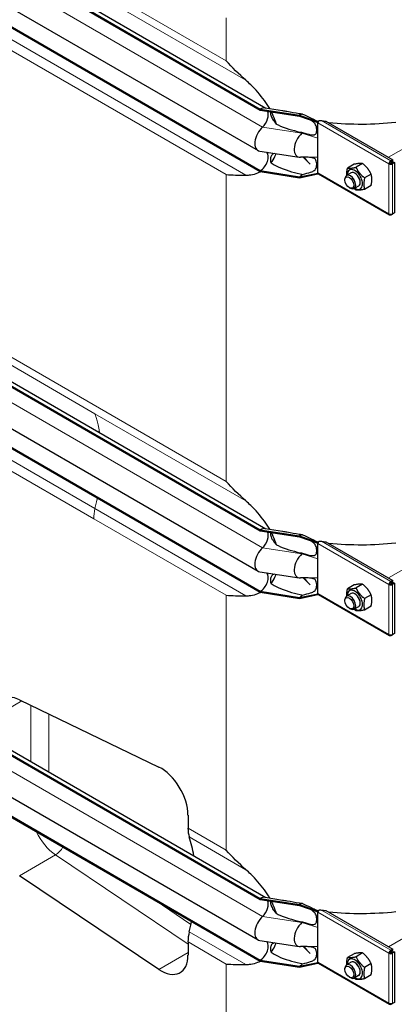
# Model space of a CAD drawing. Units: millimetres. Extents: x 0 to 152105, y -6143 to 22275.
# Drawn here: x 4250 to 4545, y 8823 to 9597 of the extents above; entities that cross this region are included whole.
import ezdxf

# ---------------------------------------------------------------- set-up
doc = ezdxf.new("R2010")
doc.units = ezdxf.units.MM
doc.header["$LTSCALE"] = 75
doc.layers.add('Sichtbar (ISO)', color=7, linetype='Continuous', lineweight=25)
doc.layers.add('Sichtbar schmal (ISO)', color=7, linetype='Continuous', lineweight=25)
doc.layers.add('Tangential', color=7, linetype='Continuous', lineweight=9, true_color=0xbfbfbf)

msp = doc.modelspace()

# ---------------------------------------------------------------- linework, layer by layer
at = {"layer": 'Sichtbar (ISO)'}
for p, q in [((3889.94, 9843.65), (4438.98, 9526.66)), ((3889.94, 9842.83), (4438.98, 9525.84)), ((3894.94, 9844.15), (4443.43, 9527.48)), ((3888.18, 9811.11), (4437.23, 9494.12)), ((3889.94, 9795.27), (4438.98, 9478.28)), ((3889.94, 9794.46), (4438.98, 9477.47)), ((4438.98, 9526.66), (4438.98, 9525.84)), ((4438.98, 9526.66), (4469.95, 9521.87)), ((4438.98, 9525.84), (4469.95, 9521.05)), ((4442.77, 9527.58), (4456.56, 9525.44)), ((4469.95, 9521.87), (4469.95, 9521.05)), ((4469.95, 9521.87), (4484.45, 9516.66)), ((4469.95, 9521.05), (4484.45, 9516.18)), ((3889.94, 9512.97), (4438.98, 9195.98)), ((3894.94, 9513.46), (4443.43, 9196.79)), ((4484.45, 9516.66), (4484.64, 9516.77)), ((4484.45, 9516.18), (4484.45, 9516.66)), ((4484.45, 9515.85), (4484.45, 9516.18)), ((4484.45, 9509.31), (4484.45, 9515.85)), ((4490.65, 9517.17), (4543.35, 9486.74)), ((3889.94, 9512.15), (4438.98, 9195.16)), ((4484.45, 9503.72), (4484.45, 9509.31)), ((4484.45, 9488.79), (4484.45, 9503.72)), ((4438.68, 9493.62), (4469.65, 9488.82)), ((4472.9, 9488.87), (4478.3, 9483.32)), ((4484.45, 9483.19), (4484.45, 9488.79)), ((4484.45, 9476.66), (4484.45, 9483.19)), ((4512.83, 9483.23), (4507.69, 9480.26)), ((4519.54, 9483.83), (4514.41, 9480.86)), ((4541.02, 9484), (4540.31, 9483.6)), ((4541.93, 9485.93), (4541.73, 9486.05)), ((4541.73, 9485.23), (4541.73, 9486.05)), ((4541.73, 9485.23), (4541.93, 9485.11)), ((4543.35, 9486.74), (4541.93, 9485.93)), ((4541.93, 9485.11), (4543.35, 9485.93)), ((4541.93, 9485.11), (4541.93, 9485.93)), ((4542.43, 9484.24), (4543.85, 9485.06)), ((4542.43, 9484), (4542.43, 9484.24)), ((4542.43, 9484.24), (4543.14, 9483.84)), ((4542.43, 9484), (4543.14, 9483.6)), ((4543.14, 9483.84), (4544.55, 9484.65)), ((4543.14, 9483.6), (4543.14, 9483.84)), ((4543.35, 9485.93), (4543.35, 9486.74)), ((4543.85, 9485.06), (4544.55, 9484.65)), ((4544.55, 9484.65), (4544.55, 9444.98)), ((3888.18, 9480.43), (4437.23, 9163.44)), ((4438.98, 9478.28), (4438.98, 9477.47)), ((4438.98, 9478.28), (4469.95, 9473.49)), ((4438.98, 9477.47), (4469.95, 9472.68)), ((4469.95, 9473.49), (4484.45, 9476.33)), ((4469.95, 9472.68), (4484.45, 9475.84)), ((4484.45, 9476.33), (4484.45, 9476.66)), ((4484.45, 9475.84), (4484.45, 9476.33)), ((4484.45, 9475.84), (4484.64, 9475.95)), ((4484.86, 9475.74), (4540.73, 9443.49)), ((4510.44, 9476.55), (4506.91, 9474.5)), ((4526.26, 9475.47), (4521.13, 9472.51)), ((4469.95, 9473.49), (4469.95, 9472.68)), ((4505.66, 9470.88), (4505.66, 9471.76)), ((4516.44, 9466.15), (4512.91, 9464.11)), ((4526.26, 9466.52), (4521.13, 9463.55)), ((3889.94, 9464.59), (4438.98, 9147.6)), ((3889.94, 9463.78), (4438.98, 9146.79)), ((4509.15, 9464.85), (4509.91, 9464.41)), ((4541.73, 9444.07), (4541.73, 9443.59)), ((4541.73, 9443.59), (4541.93, 9443.47)), ((4541.93, 9443.47), (4543.14, 9444.17)), ((4541.93, 9444.07), (4541.93, 9443.47)), ((4542.92, 9444.29), (4543.14, 9444.17)), ((4544.55, 9444.98), (4543.14, 9444.17)), ((4543.14, 9444.17), (4543.14, 9444.4)), ((3889.94, 9223.11), (4438.98, 8906.12)), ((3889.94, 9222.3), (4438.98, 8905.31)), ((3894.94, 9223.61), (4443.43, 8906.94)), ((4438.98, 9195.98), (4438.98, 9195.16)), ((4438.98, 9195.98), (4469.95, 9191.19)), ((4438.98, 9195.16), (4469.95, 9190.37)), ((4442.77, 9196.9), (4456.56, 9194.76)), ((3888.18, 9190.57), (4437.23, 8873.58)), ((4469.95, 9191.19), (4469.95, 9190.37)), ((4469.95, 9191.19), (4484.45, 9185.98)), ((4469.95, 9190.37), (4484.45, 9185.5)), ((4484.45, 9185.98), (4484.64, 9186.09)), ((4484.45, 9185.5), (4484.45, 9185.98)), ((4484.45, 9185.17), (4484.45, 9185.5)), ((4484.45, 9178.63), (4484.45, 9185.17)), ((4490.65, 9186.49), (4543.35, 9156.06)), ((3889.94, 9174.74), (4438.98, 8857.75)), ((3889.94, 9173.92), (4438.98, 8856.93)), ((4484.45, 9173.04), (4484.45, 9178.63)), ((4484.45, 9158.11), (4484.45, 9173.04)), ((4438.68, 9162.93), (4469.65, 9158.14)), ((4472.9, 9158.19), (4478.3, 9152.64)), ((4484.45, 9152.51), (4484.45, 9158.11)), ((4484.45, 9145.98), (4484.45, 9152.51)), ((4512.83, 9152.55), (4507.69, 9149.58)), ((4519.54, 9153.15), (4514.41, 9150.18)), ((4541.02, 9153.32), (4540.31, 9152.92)), ((4541.93, 9155.25), (4541.73, 9155.36)), ((4541.73, 9154.55), (4541.73, 9155.36)), ((4541.73, 9154.55), (4541.93, 9154.43)), ((4543.35, 9156.06), (4541.93, 9155.25)), ((4541.93, 9154.43), (4543.35, 9155.25)), ((4541.93, 9154.43), (4541.93, 9155.25)), ((4542.43, 9153.56), (4543.85, 9154.38)), ((4542.43, 9153.32), (4542.43, 9153.56)), ((4542.43, 9153.56), (4543.14, 9153.15)), ((4542.43, 9153.32), (4543.14, 9152.92)), ((4543.14, 9153.15), (4544.55, 9153.97)), ((4543.14, 9152.92), (4543.14, 9153.15)), ((4543.35, 9155.25), (4543.35, 9156.06)), ((4543.85, 9154.38), (4544.55, 9153.97)), ((4544.55, 9153.97), (4544.55, 9114.3)), ((4438.98, 9147.6), (4438.98, 9146.79)), ((4438.98, 9147.6), (4469.95, 9142.81)), ((4438.98, 9146.79), (4469.95, 9141.99)), ((4469.95, 9142.81), (4484.45, 9145.64)), ((4469.95, 9141.99), (4484.45, 9145.16)), ((4469.95, 9142.81), (4469.95, 9141.99)), ((4484.45, 9145.64), (4484.45, 9145.98)), ((4484.45, 9145.16), (4484.45, 9145.64)), ((4484.45, 9145.16), (4484.64, 9145.27)), ((4484.86, 9145.06), (4540.73, 9112.81)), ((4505.66, 9140.2), (4505.66, 9141.08)), ((4510.44, 9145.86), (4506.91, 9143.82)), ((4526.26, 9144.79), (4521.13, 9141.83)), ((4509.15, 9134.17), (4509.91, 9133.73)), ((4516.44, 9135.47), (4512.91, 9133.43)), ((4526.26, 9135.84), (4521.13, 9132.87)), ((4541.73, 9113.39), (4541.73, 9112.91)), ((4541.73, 9112.91), (4541.93, 9112.79)), ((4541.93, 9112.79), (4543.14, 9113.48)), ((4541.93, 9113.39), (4541.93, 9112.79)), ((4542.92, 9113.61), (4543.14, 9113.48)), ((4544.55, 9114.3), (4543.14, 9113.48)), ((4543.14, 9113.48), (4543.14, 9113.72)), ((4249.56, 9062.35), (4359.16, 9009.38)), ((4382.1, 8971.72), (4382.1, 8961.36)), ((4359.16, 8850.39), (4249.56, 8923.97)), ((4438.98, 8906.12), (4438.98, 8905.31)), ((4438.98, 8906.12), (4469.95, 8901.33)), ((4438.98, 8905.31), (4469.95, 8900.52)), ((4442.77, 8907.04), (4456.56, 8904.91)), ((4469.95, 8901.33), (4469.95, 8900.52)), ((4469.95, 8901.33), (4484.45, 8896.13)), ((4469.95, 8900.52), (4484.45, 8895.64)), ((4484.45, 8896.13), (4484.64, 8896.24)), ((4484.45, 8895.64), (4484.45, 8896.13)), ((4484.45, 8895.31), (4484.45, 8895.64)), ((4484.45, 8888.78), (4484.45, 8895.31)), ((4490.65, 8896.63), (4543.35, 8866.21)), ((4484.45, 8883.18), (4484.45, 8888.78)), ((4484.45, 8868.25), (4484.45, 8883.18)), ((4382.1, 8871.92), (4382.1, 8861.56)), ((4438.68, 8873.08), (4469.65, 8868.29)), ((4472.9, 8868.34), (4478.3, 8862.78)), ((4484.45, 8862.65), (4484.45, 8868.25)), ((4484.45, 8856.12), (4484.45, 8862.65)), ((4512.83, 8862.69), (4507.69, 8859.73)), ((4519.54, 8863.29), (4514.41, 8860.33)), ((4541.02, 8863.47), (4540.31, 8863.06)), ((4541.93, 8865.39), (4541.73, 8865.51)), ((4541.73, 8864.69), (4541.73, 8865.51)), ((4541.73, 8864.69), (4541.93, 8864.57)), ((4543.35, 8866.21), (4541.93, 8865.39)), ((4541.93, 8864.57), (4543.35, 8865.39)), ((4541.93, 8864.57), (4541.93, 8865.39)), ((4542.43, 8863.71), (4543.85, 8864.52)), ((4542.43, 8863.47), (4542.43, 8863.71)), ((4542.43, 8863.71), (4543.14, 8863.3)), ((4542.43, 8863.47), (4543.14, 8863.06)), ((4543.14, 8863.3), (4544.55, 8864.11)), ((4543.14, 8863.06), (4543.14, 8863.3)), ((4543.35, 8865.39), (4543.35, 8866.21)), ((4543.85, 8864.52), (4544.55, 8864.11)), ((4544.55, 8864.11), (4544.55, 8824.44)), ((4438.98, 8857.75), (4438.98, 8856.93)), ((4438.98, 8857.75), (4469.95, 8852.96)), ((4438.98, 8856.93), (4469.95, 8852.14)), ((4469.95, 8852.96), (4484.45, 8855.79)), ((4469.95, 8852.14), (4484.45, 8855.3)), ((4484.45, 8855.79), (4484.45, 8856.12)), ((4484.45, 8855.3), (4484.45, 8855.79)), ((4484.45, 8855.3), (4484.64, 8855.41)), ((4484.86, 8855.2), (4540.73, 8822.95)), ((4510.44, 8856.01), (4506.91, 8853.97)), ((4526.26, 8854.94), (4521.13, 8851.97)), ((4469.95, 8852.96), (4469.95, 8852.14)), ((4505.66, 8850.34), (4505.66, 8851.22)), ((4509.15, 8844.31), (4509.91, 8843.87)), ((4516.44, 8845.62), (4512.91, 8843.57)), ((4526.26, 8845.98), (4521.13, 8843.01)), ((4541.73, 8823.53), (4541.73, 8823.05)), ((4541.93, 8822.93), (4543.14, 8823.63)), ((4541.93, 8823.54), (4541.93, 8822.93)), ((4542.92, 8823.76), (4543.14, 8823.63)), ((4544.55, 8824.44), (4543.14, 8823.63)), ((4543.14, 8823.63), (4543.14, 8823.87)), ((4541.73, 8823.05), (4541.93, 8822.93))]:
    msp.add_line(p, q, dxfattribs=at)
for centre, major_axis, start_param, end_param in [((4438.98, 9518.5), (5, 8.66), 0.220371, 0.785398), ((4438.98, 9518.5), (4.5, 7.79), 4.216743, 5.93853), ((4469.95, 9513.7), (-5, -8.66), 3.590217, 3.926991), ((4443.23, 9504.51), (-6, -10.39), 4.216743, 6.503557), ((4485.86, 9516.66), (1, 1.73), 1.832596, 2.356194), ((4485.86, 9516.66), (1, 1.73), 1.389244, 1.832596), ((4474.2, 9499.72), (-6, -10.39), 4.216743, 6.645469), ((4469.95, 9513.7), (-4.5, -7.79), 1.07515, 1.161352), ((4438.98, 9485.63), (4.5, 7.79), 3.926991, 6.081262), ((4541.73, 9484.41), (-1, -1.73), 3.926991, 5.497787), ((4541.73, 9484.41), (2, 0), 3.926991, 5.497787), ((4541.73, 9484.41), (0.5, 0.866), 0.785398, 2.356194), ((4541.73, 9484.41), (1, 0), 3.926991, 5.497787), ((4469.95, 9480.84), (-4.5, -7.79), 0.785398, 1.161352), ((4485.86, 9477.47), (-1, -1.73), 5.497787, 6.021386), ((4485.86, 9477.47), (-1, -1.73), 6.021386, 6.283185), ((4509.91, 9469.31), (3, -5.2), 5.49788, 10.210083), ((4513.44, 9471.35), (4.3, -7.45), 5.484535, 10.223428), ((4513.44, 9471.35), (3, -5.2), 6.274714, 9.433249), ((4541.73, 9445.22), (-1, -1.73), 5.497787, 7.068583), ((4541.73, 9445.22), (-2, 0), 0.785398, 2.356194), ((4438.98, 9187.81), (5, 8.66), 0.220371, 0.785398), ((4438.98, 9187.81), (4.5, 7.79), 4.216743, 5.93853), ((4469.95, 9183.02), (-5, -8.66), 3.590217, 3.926991), ((4443.23, 9173.83), (-6, -10.39), 4.216743, 6.503557), ((4485.86, 9185.98), (1, 1.73), 1.832596, 2.356194), ((4485.86, 9185.98), (1, 1.73), 1.389244, 1.832596), ((4474.2, 9169.04), (-6, -10.39), 4.216743, 6.645469), ((4469.95, 9183.02), (-4.5, -7.79), 1.07515, 1.161352), ((4438.98, 9154.95), (4.5, 7.79), 3.926991, 6.081262), ((4513.44, 9140.67), (4.3, -7.45), 5.484535, 10.223428), ((4541.73, 9153.73), (-1, -1.73), 3.926991, 5.497787), ((4541.73, 9153.73), (2, 0), 3.926991, 5.497787), ((4541.73, 9153.73), (0.5, 0.866), 0.785398, 2.356194), ((4541.73, 9153.73), (1, 0), 3.926991, 5.497787), ((4469.95, 9150.16), (-4.5, -7.79), 0.785398, 1.161352), ((4485.86, 9146.79), (-1, -1.73), 5.497787, 6.021386), ((4485.86, 9146.79), (-1, -1.73), 6.021386, 6.283185), ((4509.91, 9138.63), (3, -5.2), 5.49788, 10.210083), ((4513.44, 9140.67), (3, -5.2), 6.274714, 9.433249), ((4541.73, 9114.54), (-1, -1.73), 5.497787, 7.068583), ((4541.73, 9114.54), (-2, 0), 0.785398, 2.356194), ((4251.28, 9036.95), (-15, 25.98), 5.579003, 7.068583), ((4360.88, 8983.97), (-15, 25.98), 3.926991, 5.579003), ((4403.31, 8973.61), (-15, -25.98), 5.497787, 5.80698), ((4282.07, 8858.89), (-75, -129.9), 2.524025, 2.665388), ((4438.98, 8897.96), (5, 8.66), 0.220371, 0.785398), ((4438.98, 8897.96), (4.5, 7.79), 4.216743, 5.93853), ((4469.95, 8893.17), (-5, -8.66), 3.590217, 3.926991), ((4485.86, 8896.13), (1, 1.73), 1.832596, 2.356194), ((4485.86, 8896.13), (1, 1.73), 1.389244, 1.832596), ((4282.07, 8858.89), (-75, -129.9), 2.047001, 2.108012), ((4443.23, 8883.98), (-6, -10.39), 4.216743, 6.503557), ((4474.2, 8879.18), (-6, -10.39), 4.216743, 6.645469), ((4469.95, 8893.17), (-4.5, -7.79), 1.07515, 1.161352), ((4403.31, 8884.17), (-15, -25.98), 5.188594, 5.497787), ((4438.98, 8865.09), (4.5, 7.79), 3.926991, 6.081262), ((4541.73, 8863.88), (-1, -1.73), 3.926991, 5.497787), ((4541.73, 8863.88), (2, 0), 3.926991, 5.497787), ((4541.73, 8863.88), (0.5, 0.866), 0.785398, 2.356194), ((4541.73, 8863.88), (1, 0), 3.926991, 5.497787), ((4360.88, 8873.81), (15, -25.98), 5.416571, 7.068583), ((4469.95, 8860.3), (-4.5, -7.79), 0.785398, 1.161352), ((4485.86, 8856.94), (-1, -1.73), 5.497787, 6.021386), ((4485.86, 8856.94), (-1, -1.73), 6.021386, 6.283185), ((4509.91, 8848.77), (3, -5.2), 5.49788, 10.210083), ((4513.44, 8850.81), (4.3, -7.45), 5.484535, 10.223428), ((4513.44, 8850.81), (3, -5.2), 6.274714, 9.433249), ((4541.73, 8824.68), (-1, -1.73), 5.497787, 7.068583), ((4541.73, 8824.68), (-2, 0), 0.785398, 2.356194)]:
    msp.add_ellipse(centre, major_axis=major_axis, ratio=0.57735, start_param=start_param, end_param=end_param, dxfattribs=at)
for centre in [(4509.15, 9468.87), (4509.15, 9138.19), (4509.15, 8848.33)]:
    msp.add_ellipse(centre, major_axis=(-2.46, 4.27), ratio=0.57735, dxfattribs=at)
for points in [[(4427.73, 9549.26), (4422.09, 9554.21), (4416.87, 9559.38), (4412.15, 9564.55)], [(4475, 9488.9), (4473.57, 9488.91), (4472.14, 9488.86), (4470.71, 9488.78)], [(4412.15, 9475.11), (4416.87, 9474.82), (4422.09, 9474.71), (4427.73, 9474.73)], [(4427.73, 9218.58), (4422.09, 9223.53), (4416.87, 9228.7), (4412.15, 9233.87)], [(4475, 9158.21), (4473.57, 9158.23), (4472.14, 9158.18), (4470.71, 9158.1)], [(4412.15, 9144.43), (4416.87, 9144.14), (4422.09, 9144.03), (4427.73, 9144.05)], [(4427.73, 8928.73), (4422.09, 8933.67), (4416.87, 8938.84), (4412.15, 8944.01)], [(4475, 8868.36), (4473.57, 8868.37), (4472.14, 8868.32), (4470.71, 8868.24)], [(4412.15, 8854.57), (4416.87, 8854.28), (4422.09, 8854.17), (4427.73, 8854.19)]]:
    msp.add_open_spline(points, degree=3, dxfattribs=at)
for points, knots in [([(4446.4, 9527.02), (4445.12, 9529.26), (4443.7, 9531.44), (4440.74, 9535.55), (4439, 9537.74), (4435.32, 9541.95), (4433.38, 9543.97), (4430.34, 9546.92), (4429.05, 9548.1), (4427.73, 9549.26)], [17.762771, 17.762771, 17.762771, 17.762771, 18.533321, 18.533321, 19.300552, 19.300552, 20.067784, 20.067784, 20.582083, 20.582083, 20.582083, 20.582083]), ([(4451.68, 9514.77), (4451.34, 9515.95), (4450.95, 9517.13), (4449.73, 9520.38), (4448.81, 9522.45), (4447.77, 9524.48)], [16.406765, 16.406765, 16.406765, 16.406765, 16.794291, 16.794291, 17.476626, 17.476626, 17.476626, 17.476626]), ([(4478.37, 9518.22), (4478.37, 9518.22), (4478.37, 9518.22), (4478.37, 9518.22), (4478.32, 9518.24), (4478.25, 9518.26), (4478.24, 9518.27), (4478.23, 9518.27)], [0.6561908, 0.6561908, 0.6561908, 0.6561908, 0.6591274, 0.6591274, 0.7509979, 0.7509979, 0.7621875, 0.7621875, 0.7621875, 0.7621875]), ([(4484.07, 9517.15), (4484.2, 9517.08), (4484.34, 9517.01), (4484.55, 9516.93), (4484.62, 9516.91), (4484.69, 9516.91)], [1.10898821, 1.10898821, 1.10898821, 1.10898821, 1.1562413, 1.1562413, 1.17879259, 1.17879259, 1.17879259, 1.17879259]), ([(4447.49, 9484.36), (4448.64, 9485.85), (4449.66, 9487.5), (4450.87, 9490.04), (4451.21, 9490.82), (4451.5, 9491.63)], [12.572467, 12.572467, 12.572467, 12.572467, 13.316232, 13.316232, 13.638398, 13.638398, 13.638398, 13.638398]), ([(4427.73, 9474.73), (4429.05, 9474.73), (4430.34, 9474.84), (4433.38, 9475.3), (4435.32, 9475.8), (4437.84, 9476.81), (4438.51, 9477.12), (4439.15, 9477.44)], [9.528441, 9.528441, 9.528441, 9.528441, 10.04274, 10.04274, 10.809971, 10.809971, 11.092454, 11.092454, 11.092454, 11.092454]), ([(4446.4, 9196.33), (4445.12, 9198.58), (4443.7, 9200.76), (4440.74, 9204.87), (4439, 9207.06), (4435.32, 9211.27), (4433.38, 9213.29), (4430.34, 9216.23), (4429.05, 9217.42), (4427.73, 9218.58)], [17.762771, 17.762771, 17.762771, 17.762771, 18.533321, 18.533321, 19.300552, 19.300552, 20.067784, 20.067784, 20.582083, 20.582083, 20.582083, 20.582083]), ([(4451.68, 9184.09), (4451.34, 9185.27), (4450.95, 9186.45), (4449.73, 9189.7), (4448.81, 9191.77), (4447.77, 9193.8)], [16.406765, 16.406765, 16.406765, 16.406765, 16.794291, 16.794291, 17.476626, 17.476626, 17.476626, 17.476626]), ([(4478.37, 9187.53), (4478.37, 9187.53), (4478.37, 9187.53), (4478.37, 9187.54), (4478.32, 9187.56), (4478.25, 9187.58), (4478.24, 9187.59), (4478.23, 9187.59)], [0.6561908, 0.6561908, 0.6561908, 0.6561908, 0.6591274, 0.6591274, 0.7509979, 0.7509979, 0.7621875, 0.7621875, 0.7621875, 0.7621875]), ([(4484.07, 9186.47), (4484.2, 9186.4), (4484.34, 9186.33), (4484.55, 9186.25), (4484.62, 9186.23), (4484.69, 9186.23)], [1.10898821, 1.10898821, 1.10898821, 1.10898821, 1.1562413, 1.1562413, 1.17879259, 1.17879259, 1.17879259, 1.17879259]), ([(4447.49, 9153.68), (4448.64, 9155.17), (4449.66, 9156.82), (4450.87, 9159.35), (4451.21, 9160.14), (4451.5, 9160.95)], [12.572467, 12.572467, 12.572467, 12.572467, 13.316232, 13.316232, 13.638398, 13.638398, 13.638398, 13.638398]), ([(4427.73, 9144.05), (4429.05, 9144.05), (4430.34, 9144.15), (4433.38, 9144.61), (4435.32, 9145.12), (4437.84, 9146.13), (4438.51, 9146.44), (4439.15, 9146.76)], [9.528441, 9.528441, 9.528441, 9.528441, 10.04274, 10.04274, 10.809971, 10.809971, 11.092454, 11.092454, 11.092454, 11.092454]), ([(4446.4, 8906.48), (4445.12, 8908.73), (4443.7, 8910.9), (4440.74, 8915.02), (4439, 8917.21), (4435.32, 8921.41), (4433.38, 8923.43), (4430.34, 8926.38), (4429.05, 8927.56), (4427.73, 8928.73)], [17.762771, 17.762771, 17.762771, 17.762771, 18.533321, 18.533321, 19.300552, 19.300552, 20.067784, 20.067784, 20.582083, 20.582083, 20.582083, 20.582083]), ([(4451.68, 8894.23), (4451.34, 8895.41), (4450.95, 8896.59), (4449.73, 8899.84), (4448.81, 8901.92), (4447.77, 8903.95)], [16.406765, 16.406765, 16.406765, 16.406765, 16.794291, 16.794291, 17.476626, 17.476626, 17.476626, 17.476626]), ([(4478.37, 8897.68), (4478.37, 8897.68), (4478.37, 8897.68), (4478.37, 8897.68), (4478.32, 8897.7), (4478.25, 8897.73), (4478.24, 8897.73), (4478.23, 8897.73)], [0.6561908, 0.6561908, 0.6561908, 0.6561908, 0.6591274, 0.6591274, 0.7509979, 0.7509979, 0.7621875, 0.7621875, 0.7621875, 0.7621875]), ([(4484.07, 8896.61), (4484.2, 8896.54), (4484.34, 8896.47), (4484.55, 8896.4), (4484.62, 8896.38), (4484.69, 8896.37)], [1.10898821, 1.10898821, 1.10898821, 1.10898821, 1.1562413, 1.1562413, 1.17879259, 1.17879259, 1.17879259, 1.17879259]), ([(4447.49, 8863.82), (4448.64, 8865.31), (4449.66, 8866.96), (4450.87, 8869.5), (4451.21, 8870.29), (4451.5, 8871.09)], [12.572467, 12.572467, 12.572467, 12.572467, 13.316232, 13.316232, 13.638398, 13.638398, 13.638398, 13.638398]), ([(4427.73, 8854.19), (4429.05, 8854.2), (4430.34, 8854.3), (4433.38, 8854.76), (4435.32, 8855.26), (4437.84, 8856.28), (4438.51, 8856.58), (4439.15, 8856.91)], [9.528441, 9.528441, 9.528441, 9.528441, 10.04274, 10.04274, 10.809971, 10.809971, 11.092454, 11.092454, 11.092454, 11.092454])]:
    msp.add_open_spline(points, degree=3, knots=knots, dxfattribs=at)
for points, weights in [([(4519.54, 9483.83), (4517.31, 9484.18), (4512.83, 9483.23)], [1, 1.15470053838, 1]), ([(4526.26, 9475.47), (4524.02, 9480.3), (4519.54, 9483.83)], [1, 1.15470053838, 1]), ([(4507.11, 9474.62), (4506.98, 9477.02), (4507.69, 9480.26)], [1.07429482675, 1.09272359984, 1]), ([(4507.69, 9480.26), (4509.93, 9479.92), (4514.41, 9480.86)], [1, 1.15470053838, 1]), ([(4514.41, 9480.86), (4516.65, 9476.04), (4521.13, 9472.51)], [1, 1.15470053838, 1]), ([(4526.26, 9466.52), (4527.38, 9471.64), (4526.26, 9475.47)], [1, 1.15470053838, 1]), ([(4521.13, 9472.51), (4520.01, 9467.38), (4521.13, 9463.55)], [1, 1.15470053838, 1]), ([(4514.41, 9462.95), (4513.64, 9463.56), (4512.97, 9464.15)], [1, 1.02358148062, 1.03997376547]), ([(4521.13, 9463.55), (4516.65, 9462.6), (4514.41, 9462.95)], [1, 1.15470053838, 1]), ([(4507.11, 9143.94), (4506.98, 9146.34), (4507.69, 9149.58)], [1.07429482675, 1.09272359984, 1]), ([(4507.69, 9149.58), (4509.93, 9149.24), (4514.41, 9150.18)], [1, 1.15470053838, 1]), ([(4519.54, 9153.15), (4517.31, 9153.49), (4512.83, 9152.55)], [1, 1.15470053838, 1]), ([(4514.41, 9150.18), (4516.65, 9145.36), (4521.13, 9141.83)], [1, 1.15470053838, 1]), ([(4526.26, 9144.79), (4524.02, 9149.62), (4519.54, 9153.15)], [1, 1.15470053838, 1]), ([(4521.13, 9141.83), (4520.01, 9136.7), (4521.13, 9132.87)], [1, 1.15470053838, 1]), ([(4526.26, 9135.84), (4527.38, 9140.96), (4526.26, 9144.79)], [1, 1.15470053838, 1]), ([(4514.41, 9132.27), (4513.64, 9132.88), (4512.97, 9133.47)], [1, 1.02358148062, 1.03997376547]), ([(4521.13, 9132.87), (4516.65, 9131.92), (4514.41, 9132.27)], [1, 1.15470053838, 1]), ([(4519.54, 8863.29), (4517.31, 8863.64), (4512.83, 8862.69)], [1, 1.15470053838, 1]), ([(4526.26, 8854.94), (4524.02, 8859.76), (4519.54, 8863.29)], [1, 1.15470053838, 1]), ([(4507.11, 8854.09), (4506.98, 8856.48), (4507.69, 8859.73)], [1.07429482675, 1.09272359984, 1]), ([(4507.69, 8859.73), (4509.93, 8859.38), (4514.41, 8860.33)], [1, 1.15470053838, 1]), ([(4514.41, 8860.33), (4516.65, 8855.5), (4521.13, 8851.97)], [1, 1.15470053838, 1]), ([(4526.26, 8845.98), (4527.38, 8851.1), (4526.26, 8854.94)], [1, 1.15470053838, 1]), ([(4521.13, 8851.97), (4520.01, 8846.85), (4521.13, 8843.01)], [1, 1.15470053838, 1]), ([(4514.41, 8842.41), (4513.64, 8843.02), (4512.97, 8843.61)], [1, 1.02358148062, 1.03997376547]), ([(4521.13, 8843.01), (4516.65, 8842.07), (4514.41, 8842.41)], [1, 1.15470053838, 1])]:
    msp.add_rational_spline(points, weights, degree=2, dxfattribs=at)
at = {"layer": 'Sichtbar schmal (ISO)'}
for centre, major_axis, start_param, end_param in [((4518.21, 9602.29), (150, 0), 4.503568, 4.527585), ((4518.21, 9601.48), (150, 0), 4.54245, 4.89648), ((4513.44, 9471.35), (3, -5.2), 0, 3.141593), ((4518.21, 9271.61), (150, 0), 4.503568, 4.527585), ((4518.21, 9270.8), (150, 0), 4.54245, 4.89648), ((4513.44, 9140.67), (3, -5.2), 0, 3.141593), ((4518.21, 8981.76), (150, 0), 4.503568, 4.527585), ((4518.21, 8980.94), (150, 0), 4.54245, 4.89648), ((4513.44, 8850.81), (3, -5.2), 0, 3.141593)]:
    msp.add_ellipse(centre, major_axis=major_axis, ratio=0.57735, start_param=start_param, end_param=end_param, dxfattribs=at)
for points, knots in [([(4447.16, 9524.58), (4447.08, 9524.43), (4447.02, 9524.26), (4446.93, 9523.81), (4446.91, 9523.46), (4446.99, 9522.7), (4447.08, 9522.28), (4447.51, 9520.87), (4448.07, 9519.74), (4449.43, 9517.54), (4450.24, 9516.47), (4451.24, 9515.28), (4451.46, 9515.02), (4451.68, 9514.77)], [2.077525, 2.077525, 2.077525, 2.077525, 2.169344, 2.169344, 2.313864, 2.313864, 2.458385, 2.458385, 2.827118, 2.827118, 3.19585, 3.19585, 3.297618, 3.297618, 3.297618, 3.297618]), ([(4456.56, 9525.45), (4457.7, 9525.27), (4458.85, 9525.08), (4463.19, 9524.35), (4466.45, 9523.76), (4470.57, 9523.05), (4471.43, 9522.9), (4472.29, 9522.76)], [7.133983, 7.133983, 7.133983, 7.133983, 7.496683, 7.496683, 8.47696, 8.47696, 8.735599, 8.735599, 8.735599, 8.735599]), ([(4472.29, 9522.76), (4474.37, 9521.74), (4476.47, 9520.74), (4479.86, 9519.15), (4481.15, 9518.56), (4482.63, 9517.86), (4482.97, 9517.7), (4483.56, 9517.41), (4483.73, 9517.32), (4484.07, 9517.15)], [0, 0, 0, 0, 0.69659, 0.69659, 1.133997, 1.133997, 1.257901, 1.257901, 1.355568, 1.355568, 1.355568, 1.355568]), ([(4451.68, 9514.77), (4452.11, 9514.56), (4452.55, 9514.35), (4455.67, 9512.91), (4458.51, 9511.87), (4464.39, 9510.05), (4467.42, 9509.27), (4471.06, 9508.48), (4471.67, 9508.34), (4472.29, 9508.22)], [5.820907, 5.820907, 5.820907, 5.820907, 5.969457, 5.969457, 6.874758, 6.874758, 7.78006, 7.78006, 7.965148, 7.965148, 7.965148, 7.965148]), ([(4472.29, 9508.22), (4474.62, 9507.47), (4476.85, 9506.82), (4479.62, 9506.3), (4480.43, 9506.23), (4481.46, 9506.33), (4481.79, 9506.42), (4482.34, 9506.71), (4482.55, 9506.9), (4482.9, 9507.36), (4483.07, 9507.66), (4483.49, 9509.08), (4483.53, 9510.43), (4483.3, 9512.35), (4483.14, 9513.02), (4482.72, 9514.09), (4482.48, 9514.55), (4481.78, 9515.52), (4481.32, 9516.01), (4480.07, 9517.06), (4479.28, 9517.62), (4478.34, 9518.23)], [0, 0, 0, 0, 0.742844, 0.742844, 1.214814, 1.214814, 1.504397, 1.504397, 1.779546, 1.779546, 2.065046, 2.065046, 2.724329, 2.724329, 3.170934, 3.170934, 3.536765, 3.536765, 3.9622, 3.9622, 4.44162, 4.44162, 4.44162, 4.44162]), ([(4485.06, 9517.55), (4485.24, 9517.58), (4485.43, 9517.6), (4486.12, 9517.65), (4486.64, 9517.63), (4487.12, 9517.57)], [0.2399559, 0.2399559, 0.2399559, 0.2399559, 0.2966274, 0.2966274, 0.4426282, 0.4426282, 0.4426282, 0.4426282]), ([(4450.16, 9491.84), (4449.67, 9491.68), (4449.18, 9491.45), (4448.07, 9490.65), (4447.51, 9489.94), (4447.08, 9488.66), (4446.99, 9488.23), (4446.91, 9487.31), (4446.93, 9486.82), (4447.05, 9485.84), (4447.18, 9485.27), (4447.4, 9484.59), (4447.44, 9484.47), (4447.49, 9484.36)], [1.568525, 1.568525, 1.568525, 1.568525, 1.802713, 1.802713, 2.171446, 2.171446, 2.315967, 2.315967, 2.460487, 2.460487, 2.623697, 2.623697, 2.658401, 2.658401, 2.658401, 2.658401]), ([(4447.49, 9484.36), (4448.01, 9483.99), (4448.55, 9483.65), (4450.35, 9482.57), (4451.65, 9481.9), (4455.67, 9480.04), (4458.51, 9479.01), (4464.39, 9477.18), (4467.42, 9476.41), (4471.06, 9475.61), (4471.67, 9475.48), (4472.29, 9475.35)], [5.317903, 5.317903, 5.317903, 5.317903, 5.516807, 5.516807, 5.969457, 5.969457, 6.874758, 6.874758, 7.78006, 7.78006, 7.965148, 7.965148, 7.965148, 7.965148]), ([(4472.29, 9475.35), (4474.74, 9475.91), (4476.9, 9476.44), (4479.9, 9477.46), (4480.86, 9477.92), (4481.95, 9478.76), (4482.27, 9479.09), (4482.8, 9479.88), (4483.03, 9480.38), (4483.5, 9482.18), (4483.53, 9483.55), (4483.27, 9485.6), (4483.03, 9486.21), (4482.62, 9486.92), (4482.4, 9487.19), (4481.86, 9487.64), (4481.58, 9487.8), (4480.89, 9488.11), (4480.45, 9488.25), (4479.03, 9488.56), (4477.92, 9488.68), (4476.15, 9488.82), (4475.47, 9488.86), (4474.79, 9488.9)], [0, 0, 0, 0, 0.856795, 0.856795, 1.565356, 1.565356, 1.95924, 1.95924, 2.356691, 2.356691, 3.056518, 3.056518, 3.691642, 3.691642, 4.156691, 4.156691, 4.5621, 4.5621, 5.083536, 5.083536, 6.051133, 6.051133, 6.602453, 6.602453, 6.602453, 6.602453]), ([(4447.16, 9193.9), (4447.11, 9193.81), (4447.07, 9193.71), (4446.95, 9193.32), (4446.91, 9192.95), (4446.97, 9192.11), (4447.07, 9191.65), (4447.39, 9190.61), (4447.65, 9189.98), (4448.29, 9188.72), (4448.66, 9188.08), (4449.86, 9186.25), (4450.79, 9185.09), (4451.68, 9184.09)], [2.068423, 2.068423, 2.068423, 2.068423, 2.126088, 2.126088, 2.288285, 2.288285, 2.450482, 2.450482, 2.666493, 2.666493, 2.882504, 2.882504, 3.292024, 3.292024, 3.292024, 3.292024]), ([(4456.56, 9194.76), (4457.7, 9194.59), (4458.85, 9194.4), (4463.19, 9193.67), (4466.45, 9193.08), (4470.57, 9192.37), (4471.43, 9192.22), (4472.29, 9192.08)], [7.133983, 7.133983, 7.133983, 7.133983, 7.496683, 7.496683, 8.47696, 8.47696, 8.735599, 8.735599, 8.735599, 8.735599]), ([(4472.29, 9192.08), (4474.37, 9191.06), (4476.47, 9190.06), (4479.86, 9188.47), (4481.15, 9187.87), (4482.63, 9187.18), (4482.97, 9187.01), (4483.56, 9186.73), (4483.73, 9186.64), (4484.07, 9186.47)], [0, 0, 0, 0, 0.69659, 0.69659, 1.133997, 1.133997, 1.257901, 1.257901, 1.355568, 1.355568, 1.355568, 1.355568]), ([(4472.29, 9177.54), (4474.62, 9176.79), (4476.85, 9176.14), (4479.62, 9175.61), (4480.43, 9175.55), (4481.46, 9175.65), (4481.79, 9175.74), (4482.34, 9176.03), (4482.55, 9176.22), (4482.9, 9176.67), (4483.07, 9176.98), (4483.49, 9178.4), (4483.53, 9179.75), (4483.3, 9181.67), (4483.14, 9182.34), (4482.72, 9183.41), (4482.48, 9183.87), (4481.78, 9184.84), (4481.32, 9185.32), (4480.07, 9186.38), (4479.28, 9186.94), (4478.34, 9187.55)], [0, 0, 0, 0, 0.742844, 0.742844, 1.214814, 1.214814, 1.504397, 1.504397, 1.779546, 1.779546, 2.065046, 2.065046, 2.724329, 2.724329, 3.170934, 3.170934, 3.536765, 3.536765, 3.9622, 3.9622, 4.44162, 4.44162, 4.44162, 4.44162]), ([(4451.68, 9184.09), (4452.11, 9183.87), (4452.55, 9183.67), (4455.67, 9182.22), (4458.51, 9181.19), (4464.39, 9179.37), (4467.42, 9178.59), (4471.06, 9177.79), (4471.67, 9177.66), (4472.29, 9177.54)], [5.820907, 5.820907, 5.820907, 5.820907, 5.969457, 5.969457, 6.874758, 6.874758, 7.78006, 7.78006, 7.965148, 7.965148, 7.965148, 7.965148]), ([(4485.06, 9186.86), (4485.24, 9186.9), (4485.43, 9186.92), (4486.12, 9186.97), (4486.64, 9186.95), (4487.12, 9186.89)], [0.2399559, 0.2399559, 0.2399559, 0.2399559, 0.2966274, 0.2966274, 0.4426282, 0.4426282, 0.4426282, 0.4426282]), ([(4450.16, 9161.16), (4449.67, 9161), (4449.18, 9160.77), (4448.07, 9159.97), (4447.51, 9159.26), (4447.08, 9157.98), (4446.99, 9157.55), (4446.91, 9156.63), (4446.93, 9156.14), (4447.05, 9155.16), (4447.18, 9154.59), (4447.4, 9153.91), (4447.44, 9153.79), (4447.49, 9153.68)], [1.568525, 1.568525, 1.568525, 1.568525, 1.802713, 1.802713, 2.171446, 2.171446, 2.315967, 2.315967, 2.460487, 2.460487, 2.623697, 2.623697, 2.658401, 2.658401, 2.658401, 2.658401]), ([(4472.29, 9144.67), (4474.74, 9145.22), (4476.9, 9145.76), (4479.9, 9146.78), (4480.86, 9147.24), (4481.95, 9148.08), (4482.27, 9148.41), (4482.8, 9149.2), (4483.03, 9149.7), (4483.5, 9151.49), (4483.53, 9152.86), (4483.27, 9154.92), (4483.03, 9155.53), (4482.62, 9156.23), (4482.4, 9156.51), (4481.86, 9156.95), (4481.58, 9157.12), (4480.89, 9157.43), (4480.45, 9157.57), (4479.03, 9157.88), (4477.92, 9158), (4476.15, 9158.14), (4475.47, 9158.18), (4474.79, 9158.22)], [0, 0, 0, 0, 0.856795, 0.856795, 1.565356, 1.565356, 1.95924, 1.95924, 2.356691, 2.356691, 3.056518, 3.056518, 3.691642, 3.691642, 4.156691, 4.156691, 4.5621, 4.5621, 5.083536, 5.083536, 6.051133, 6.051133, 6.602453, 6.602453, 6.602453, 6.602453]), ([(4447.49, 9153.68), (4448.01, 9153.31), (4448.55, 9152.96), (4450.35, 9151.89), (4451.65, 9151.22), (4455.67, 9149.36), (4458.51, 9148.32), (4464.39, 9146.5), (4467.42, 9145.73), (4471.06, 9144.93), (4471.67, 9144.8), (4472.29, 9144.67)], [5.317903, 5.317903, 5.317903, 5.317903, 5.516807, 5.516807, 5.969457, 5.969457, 6.874758, 6.874758, 7.78006, 7.78006, 7.965148, 7.965148, 7.965148, 7.965148]), ([(4447.16, 8904.04), (4447.08, 8903.89), (4447.02, 8903.72), (4446.93, 8903.27), (4446.91, 8902.92), (4446.99, 8902.16), (4447.08, 8901.74), (4447.51, 8900.33), (4448.07, 8899.2), (4449.43, 8897), (4450.24, 8895.93), (4451.24, 8894.74), (4451.46, 8894.49), (4451.68, 8894.23)], [2.077525, 2.077525, 2.077525, 2.077525, 2.169344, 2.169344, 2.313864, 2.313864, 2.458385, 2.458385, 2.827118, 2.827118, 3.19585, 3.19585, 3.297618, 3.297618, 3.297618, 3.297618]), ([(4456.56, 8904.91), (4457.7, 8904.73), (4458.85, 8904.54), (4463.19, 8903.81), (4466.45, 8903.22), (4470.57, 8902.51), (4471.43, 8902.37), (4472.29, 8902.22)], [7.133983, 7.133983, 7.133983, 7.133983, 7.496683, 7.496683, 8.47696, 8.47696, 8.735599, 8.735599, 8.735599, 8.735599]), ([(4472.29, 8902.22), (4474.37, 8901.2), (4476.47, 8900.2), (4479.86, 8898.61), (4481.15, 8898.02), (4482.63, 8897.32), (4482.97, 8897.16), (4483.56, 8896.87), (4483.73, 8896.79), (4484.07, 8896.61)], [0, 0, 0, 0, 0.69659, 0.69659, 1.133997, 1.133997, 1.257901, 1.257901, 1.355568, 1.355568, 1.355568, 1.355568]), ([(4451.68, 8894.23), (4452.11, 8894.02), (4452.55, 8893.81), (4455.67, 8892.37), (4458.51, 8891.33), (4464.39, 8889.51), (4467.42, 8888.74), (4471.06, 8887.94), (4471.67, 8887.81), (4472.29, 8887.68)], [5.820907, 5.820907, 5.820907, 5.820907, 5.969457, 5.969457, 6.874758, 6.874758, 7.78006, 7.78006, 7.965148, 7.965148, 7.965148, 7.965148]), ([(4472.29, 8887.68), (4474.62, 8886.93), (4476.85, 8886.28), (4479.62, 8885.76), (4480.43, 8885.69), (4481.46, 8885.8), (4481.79, 8885.89), (4482.34, 8886.17), (4482.55, 8886.36), (4482.9, 8886.82), (4483.07, 8887.13), (4483.49, 8888.54), (4483.53, 8889.9), (4483.3, 8891.81), (4483.14, 8892.49), (4482.72, 8893.56), (4482.48, 8894.02), (4481.78, 8894.98), (4481.32, 8895.47), (4480.07, 8896.52), (4479.28, 8897.08), (4478.34, 8897.69)], [0, 0, 0, 0, 0.742844, 0.742844, 1.214814, 1.214814, 1.504397, 1.504397, 1.779546, 1.779546, 2.065046, 2.065046, 2.724329, 2.724329, 3.170934, 3.170934, 3.536765, 3.536765, 3.9622, 3.9622, 4.44162, 4.44162, 4.44162, 4.44162]), ([(4485.06, 8897.01), (4485.24, 8897.04), (4485.43, 8897.06), (4486.12, 8897.11), (4486.64, 8897.09), (4487.12, 8897.04)], [0.2399559, 0.2399559, 0.2399559, 0.2399559, 0.2966274, 0.2966274, 0.4426282, 0.4426282, 0.4426282, 0.4426282]), ([(4450.16, 8871.3), (4449.78, 8871.18), (4449.42, 8871.02), (4448.66, 8870.57), (4448.29, 8870.25), (4447.65, 8869.48), (4447.39, 8869.02), (4447.07, 8868.08), (4446.97, 8867.59), (4446.91, 8866.55), (4446.95, 8865.99), (4447.13, 8864.94), (4447.28, 8864.38), (4447.49, 8863.82)], [1.565617, 1.565617, 1.565617, 1.565617, 1.743134, 1.743134, 1.959144, 1.959144, 2.175155, 2.175155, 2.337352, 2.337352, 2.499549, 2.499549, 2.665093, 2.665093, 2.665093, 2.665093]), ([(4447.49, 8863.82), (4448.01, 8863.45), (4448.55, 8863.11), (4450.35, 8862.03), (4451.65, 8861.36), (4455.67, 8859.5), (4458.51, 8858.47), (4464.39, 8856.65), (4467.42, 8855.87), (4471.06, 8855.07), (4471.67, 8854.94), (4472.29, 8854.82)], [5.317903, 5.317903, 5.317903, 5.317903, 5.516807, 5.516807, 5.969457, 5.969457, 6.874758, 6.874758, 7.78006, 7.78006, 7.965148, 7.965148, 7.965148, 7.965148]), ([(4472.29, 8854.82), (4474.74, 8855.37), (4476.9, 8855.9), (4479.9, 8856.92), (4480.86, 8857.38), (4481.95, 8858.22), (4482.27, 8858.56), (4482.8, 8859.35), (4483.03, 8859.84), (4483.5, 8861.64), (4483.53, 8863.01), (4483.27, 8865.06), (4483.03, 8865.67), (4482.62, 8866.38), (4482.4, 8866.65), (4481.86, 8867.1), (4481.58, 8867.26), (4480.89, 8867.58), (4480.45, 8867.71), (4479.03, 8868.03), (4477.92, 8868.14), (4476.15, 8868.28), (4475.47, 8868.32), (4474.79, 8868.36)], [0, 0, 0, 0, 0.856795, 0.856795, 1.565356, 1.565356, 1.95924, 1.95924, 2.356691, 2.356691, 3.056518, 3.056518, 3.691642, 3.691642, 4.156691, 4.156691, 4.5621, 4.5621, 5.083536, 5.083536, 6.051133, 6.051133, 6.602453, 6.602453, 6.602453, 6.602453])]:
    msp.add_open_spline(points, degree=3, knots=knots, dxfattribs=at)
for points in [[(4492.4, 9516.16), (4492.55, 9516.15), (4492.7, 9516.14), (4492.85, 9516.12)], [(4473.2, 9488.88), (4474.89, 9487.01), (4476.59, 9485.15), (4478.3, 9483.32)], [(4492.4, 9185.48), (4492.55, 9185.47), (4492.7, 9185.46), (4492.85, 9185.44)], [(4473.2, 9158.2), (4474.89, 9156.33), (4476.59, 9154.47), (4478.3, 9152.64)], [(4492.4, 8895.62), (4492.55, 8895.61), (4492.7, 8895.6), (4492.85, 8895.59)], [(4473.2, 8868.35), (4474.89, 8866.47), (4476.59, 8864.62), (4478.3, 8862.78)]]:
    msp.add_open_spline(points, degree=3, dxfattribs=at)
at = {"layer": 'Tangential'}
for p, q in [((3907.14, 9849.82), (4427.73, 9549.26)), ((4412.15, 9564.55), (3920.71, 9848.28)), ((3891.76, 9829.49), (4440.8, 9512.5)), ((3907.14, 9775.29), (4427.73, 9474.73)), ((4412.15, 9475.11), (3920.71, 9758.84)), ((4412.15, 9598.42), (4412.15, 9564.55)), ((4654.59, 9554.97), (4539.89, 9488.74)), ((3920.71, 9517.6), (4412.15, 9233.87)), ((4440.8, 9512.5), (4471.77, 9507.71)), ((4540.31, 9483.6), (4484.45, 9515.85)), ((4487.12, 9517.57), (4541.73, 9486.05)), ((4492.85, 9516.12), (4492.65, 9516.01)), ((4471.77, 9507.71), (4484.45, 9503.72)), ((3891.76, 9498.81), (4440.8, 9181.82)), ((4475, 9488.9), (4484.45, 9488.79)), ((4540.31, 9444.4), (4540.31, 9483.6)), ((4543.14, 9483.6), (4543.14, 9444.4)), ((4412.15, 9475.11), (4412.15, 9233.87)), ((4484.45, 9476.66), (4540.31, 9444.4)), ((4167.43, 9368.86), (4308.86, 9287.21)), ((4167.43, 9294.33), (4308.86, 9212.68)), ((4166.43, 9286.29), (4307.85, 9204.64)), ((4308.86, 9287.21), (4427.73, 9218.58)), ((4654.59, 9224.28), (4539.89, 9158.06)), ((4308.86, 9212.68), (4427.73, 9144.05)), ((3891.76, 9208.96), (4440.8, 8891.97)), ((4307.85, 9204.64), (4412.15, 9144.43)), ((4440.8, 9181.82), (4471.77, 9177.03)), ((4540.31, 9152.92), (4484.45, 9185.17)), ((4487.12, 9186.89), (4541.73, 9155.36)), ((4492.85, 9185.44), (4492.65, 9185.33)), ((4471.77, 9177.03), (4484.45, 9173.04)), ((4475, 9158.21), (4484.45, 9158.11)), ((4540.31, 9113.72), (4540.31, 9152.92)), ((4543.14, 9152.92), (4543.14, 9113.72)), ((4412.15, 9144.43), (4412.15, 8944.01)), ((4484.45, 9145.98), (4540.31, 9113.72)), ((4230.07, 9049.19), (4251.36, 9061.49)), ((4258.35, 9058.1), (4258.35, 9013.79)), ((4272.49, 9005.63), (4272.49, 9051.27)), ((4382.1, 8961.36), (4412.15, 8944.01)), ((4383.1, 8954.49), (4427.73, 8928.73)), ((4249.56, 8923.97), (4277.84, 8940.3)), ((4277.84, 8940.3), (4382.1, 8870.31)), ((4654.59, 8934.43), (4539.89, 8868.2)), ((4384.4, 8885.78), (4356.12, 8904.77)), ((4540.31, 8863.06), (4484.45, 8895.31)), ((4487.12, 8897.04), (4541.73, 8865.51)), ((4492.85, 8895.59), (4492.65, 8895.47)), ((4440.8, 8891.97), (4471.77, 8887.17)), ((4471.77, 8887.17), (4484.45, 8883.18)), ((4383.1, 8879.95), (4427.73, 8854.19)), ((4382.1, 8871.92), (4412.15, 8854.57)), ((4382.1, 8863.63), (4359.16, 8850.39)), ((4475, 8868.36), (4484.45, 8868.25)), ((4540.31, 8823.87), (4540.31, 8863.06)), ((4543.14, 8863.06), (4543.14, 8823.87)), ((4412.15, 8854.57), (4412.15, 8678.65)), ((4484.45, 8856.12), (4540.31, 8823.87))]:
    msp.add_line(p, q, dxfattribs=at)
for centre, major_axis, ratio, start_param, end_param in [((4279.57, 8963.72), (15, -25.98), 0.57735, 4.57316, 5.416571), ((4278.42, 8948.11), (5.57, 8.3), 0.528608, 3.964431, 4.881024)]:
    msp.add_ellipse(centre, major_axis=major_axis, ratio=ratio, start_param=start_param, end_param=end_param, dxfattribs=at)
for points, knots in [([(4308.86, 9287.21), (4309.02, 9286.72), (4309.19, 9286.18), (4309.64, 9284.73), (4309.95, 9283.65), (4310.61, 9281.19), (4310.95, 9279.81), (4311.6, 9276.87), (4311.95, 9275.11), (4312.32, 9272.94), (4312.36, 9272.7), (4312.4, 9272.45)], [-5.526821, -5.526821, -5.526821, -5.526821, -5.012522, -5.012522, -4.245291, -4.245291, -3.478059, -3.478059, -2.608544, -2.608544, -2.499069, -2.499069, -2.499069, -2.499069]), ([(4310.64, 9220.89), (4310.52, 9220.28), (4310.4, 9219.69), (4309.95, 9217.5), (4309.64, 9216.06), (4309.19, 9214.1), (4309.02, 9213.35), (4308.86, 9212.68)], [3.972449, 3.972449, 3.972449, 3.972449, 4.245291, 4.245291, 5.012522, 5.012522, 5.526821, 5.526821, 5.526821, 5.526821])]:
    msp.add_open_spline(points, degree=3, knots=knots, dxfattribs=at)
msp.add_open_spline([(4308.86, 9212.68), (4308.17, 9209.8), (4307.85, 9207.08), (4307.85, 9204.64)], degree=3, dxfattribs=at)

doc.saveas('drawing.dxf')
